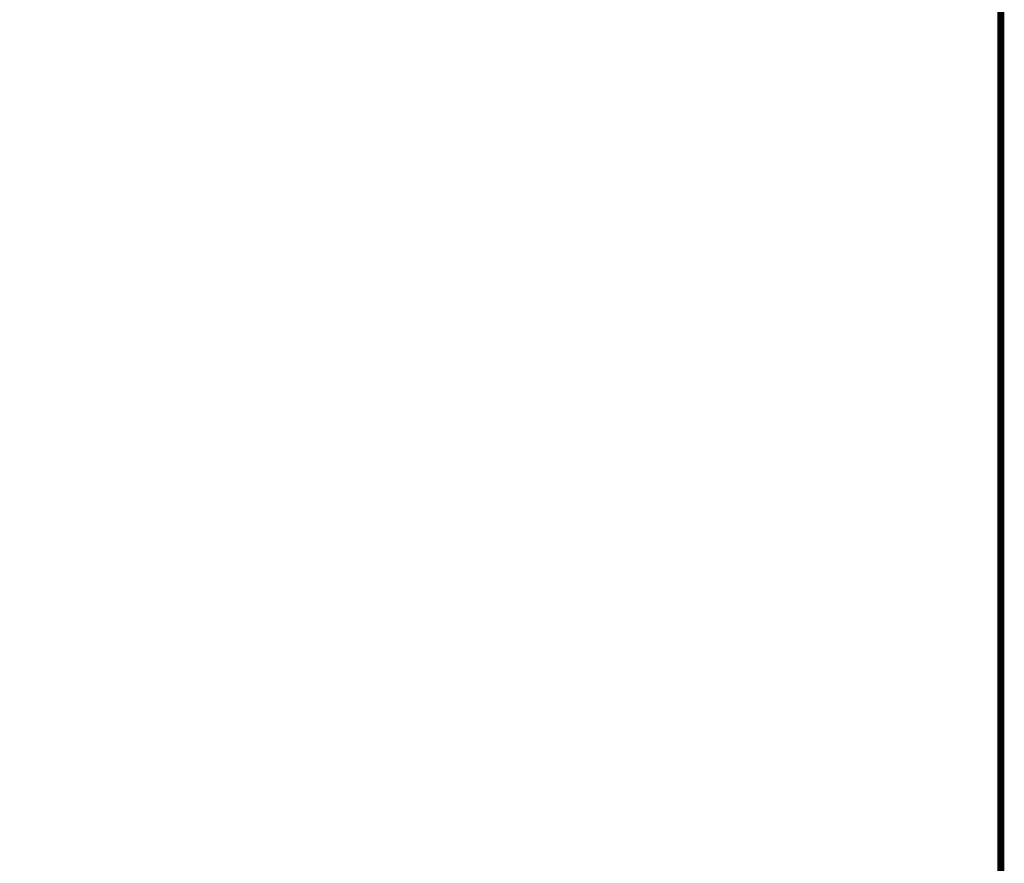
# Model space of a CAD drawing. Extents: x 0 to 1855, y 0 to 1041.
# Drawn here: x 416 to 488, y 91 to 153 of the extents above; entities that cross this region are included whole.
import ezdxf
from ezdxf.enums import TextEntityAlignment as Align

# ---------------------------------------------------------------- set-up
doc = ezdxf.new("R2010")
doc.units = 0
doc.header["$MEASUREMENT"] = 0
doc.layers.add('CC_BORDER', color=5, linetype='CONTINUOUS')
doc.layers.add('CC_DETAILS', color=5, linetype='CONTINUOUS')
doc.styles.add('STYLE1', font='swissl.ttf')

# ---------------------------------------------------------------- blocks, each defined once
blk = doc.blocks.new('CC_BORDER')
at = {"layer": 'CC_BORDER', "const_width": 0.5}
blk.add_lwpolyline([(-1593, -343), (-1397, -343), (-1397, -60), (-1593, -60)], close=True, dxfattribs=at)
at = {"layer": 'CC_BORDER', "color": 4, "style": 'STYLE1'}
for tag, p in [('TITLE_1', (-1498.6, -319.15)), ('PRODUCT', (-1412, -319.06)), ('TITLE_2', (-1498.6, -325.15)), ('DETAIL_NO', (-1412, -329.06)), ('TITLE_3', (-1498.6, -331.15)), ('TITLE_4', (-1498.6, -337.15)), ('REVISION', (-1412, -339.06))]:
    blk.add_attdef(tag, text='', height=3.5, dxfattribs=at).set_placement(p, align=Align.MIDDLE_CENTER)
blk = doc.blocks.new('112_CU5_3')
at = {"layer": 'CC_BORDER'}
blk.add_blockref('CC_BORDER', (0, 0), dxfattribs=at)

msp = doc.modelspace()

# ---------------------------------------------------------------- block references
at = {"layer": 'CC_DETAILS'}
msp.add_blockref('112_CU5_3', (1885, 350), dxfattribs=at)

doc.saveas('drawing.dxf')
